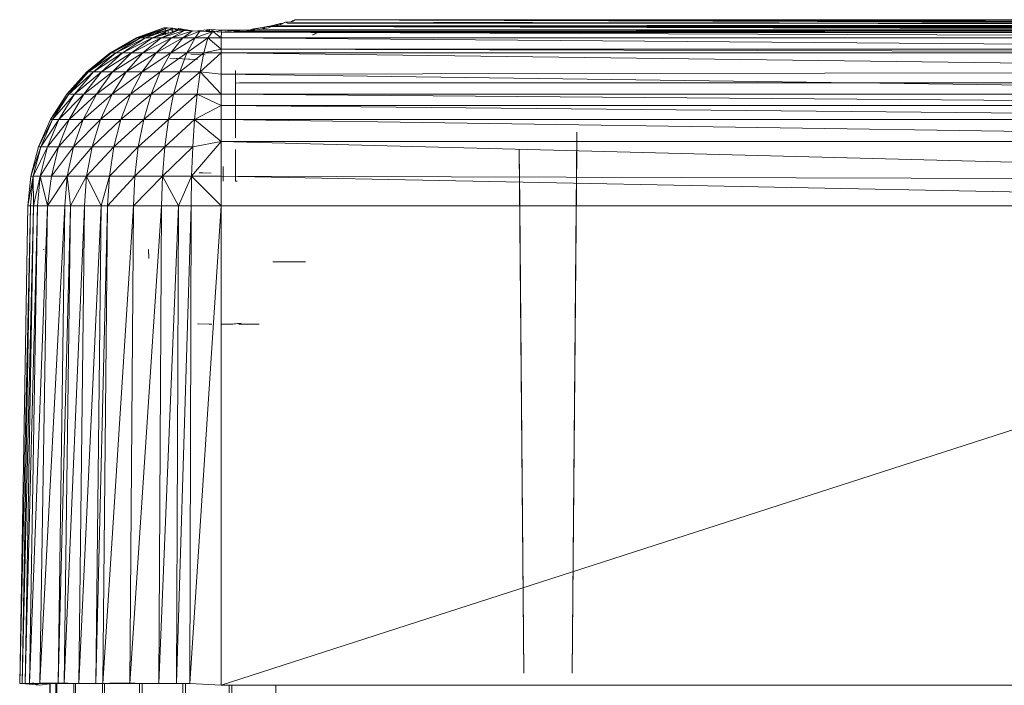
# Model space of a CAD drawing. Units: inches. Extents: x 9 to 6729, y 5 to 4757.
# Drawn here: x 5167 to 5411, y 3622 to 3787 of the extents above; entities that cross this region are included whole.
import ezdxf

# ---------------------------------------------------------------- set-up
doc = ezdxf.new("R2010")
doc.units = ezdxf.units.IN
doc.header["$MEASUREMENT"] = 0

# ---------------------------------------------------------------- blocks, each defined once
blk = doc.blocks.new('19_DWG-538818-North')
at = {"lineweight": 9}
for p, q in [((-6008.82, 1998.6), (-6007.35, 1999.37)), ((-6005.94, 1999.4), (-6007.35, 1999.37)), ((-6006.84, 1999.14), (-6007.35, 1999.37)), ((-5670.89, 1998.93), (-6007.35, 1999.37)), ((-5669.55, 1998.57), (-6007.35, 1999.37)), ((-6004.94, 2000), (-6005.94, 1999.4)), ((-6005.94, 1999.43), (-6005.55, 1999.72)), ((-6005.94, 1999.43), (-6005.55, 1999.72)), ((-6005.94, 1999.43), (-6005.55, 1999.72)), ((-6004.96, 2000), (-6005.55, 1999.72)), ((-6004.96, 2000), (-6005.55, 1999.72)), ((-6004.96, 2000), (-6005.55, 1999.72)), ((-6004.96, 2000), (-5673.36, 1999.96)), ((-6004.96, 2000), (-6004.94, 2000)), ((-6004.96, 2000), (-5833.79, 1999.75)), ((-6004.94, 2000), (-5672.94, 1999.72)), ((-6004.94, 2000), (-5672.48, 1999.38)), ((-6004.94, 2000), (-5671.76, 1999.18)), ((-6004.94, 2000), (-5670.89, 1998.93)), ((-6037.47, 1998.01), (-6044.31, 1995.47)), ((-6037.47, 1998.01), (-6044.05, 1995.47)), ((-6036.6, 1997.97), (-6044.05, 1995.47)), ((-6036.6, 1997.97), (-6043.28, 1995.47)), ((-6036.39, 1997.52), (-6043.28, 1995.47)), ((-6036.6, 1997.97), (-6042.01, 1995.47)), ((-6035.28, 1997.93), (-6042.01, 1995.47)), ((-6035.28, 1997.93), (-6040.28, 1995.47)), ((-6033.88, 1997.41), (-6040.28, 1995.47)), ((-6033.88, 1997.41), (-6038.13, 1995.47)), ((-6032.36, 1997.35), (-6038.13, 1995.47)), ((-6036.6, 1997.97), (-6037.47, 1998.01)), ((-6036.99, 1996.25), (-6037.04, 1997.55)), ((-6036.51, 1997.79), (-6036.6, 1997.97)), ((-6035.28, 1997.93), (-6036.6, 1997.97)), ((-6036.38, 1996.66), (-6036.39, 1997.38)), ((-6036.14, 1997.51), (-6035.41, 1997.48)), ((-6035.41, 1997.48), (-6035.84, 1997.66)), ((-6032.36, 1997.35), (-6035.62, 1995.47)), ((-6030.4, 1997.26), (-6035.62, 1995.47)), ((-6035.41, 1997.48), (-6035.28, 1997.93)), ((-6033.88, 1997.41), (-6035.41, 1997.48)), ((-6035.38, 1996.96), (-6035.41, 1997.48)), ((-6035.41, 1996.95), (-6035.41, 1997.48)), ((-6032.36, 1997.35), (-6035.28, 1997.93)), ((-6033.88, 1997.41), (-6035.28, 1997.93)), ((-6034.71, 1997.45), (-6034.38, 1997.59)), ((-6034.31, 1997.57), (-6034.54, 1997.44)), ((-6033.93, 1997.79), (-6033.79, 1997.85)), ((-6033.79, 1997.85), (-6033.91, 1997.79)), ((-6030.4, 1997.26), (-6033.88, 1997.41)), ((-6032.36, 1997.35), (-6033.88, 1997.41)), ((-6032.36, 1997.35), (-6033.88, 1997.41)), ((-6032.36, 1997.35), (-6033.88, 1997.41)), ((-6033.79, 1997.85), (-6033.84, 1997.79)), ((-6032.36, 1997.35), (-6033.79, 1997.85)), ((-6030.94, 1997.28), (-6033.79, 1997.85)), ((-6032.36, 1997.35), (-6033.79, 1997.85)), ((-6030.4, 1997.26), (-6032.81, 1995.47)), ((-6028.55, 1997.18), (-6032.81, 1995.47)), ((-6030.4, 1997.26), (-6032.36, 1997.35)), ((-6030.4, 1997.26), (-6032.36, 1997.35)), ((-6028.55, 1997.18), (-6030.4, 1997.26)), ((-6028.55, 1997.18), (-6029.75, 1995.47)), ((-6025.3, 1997.04), (-6029.75, 1995.47)), ((-6029.09, 1997.2), (-6026.07, 1997.55)), ((-6028.55, 1997.18), (-6026.97, 1997.11)), ((-6027.28, 1997.12), (-6026.07, 1997.55)), ((-6027.28, 1997.12), (-6026.07, 1997.55)), ((-6026.97, 1997.11), (-6025.3, 1997.04)), ((-6026.07, 1997.55), (-6026.86, 1997.11)), ((-6025.3, 1997.04), (-6026.54, 1995.47)), ((-6026.07, 1997.55), (-6026.18, 1997.08)), ((-6024.57, 1997.01), (-6026.07, 1997.55)), ((-6023.23, 1997.43), (-6026.07, 1997.55)), ((-6025.3, 1997.04), (-6023.18, 1996.94)), ((-6025.3, 1997.04), (-6023.24, 1995.47)), ((-6023.23, 1997.43), (-6024.57, 1997.01)), ((-6023.24, 1997.01), (-6023.23, 1997.43)), ((-6023.18, 1996.94), (-6023.24, 1995.47)), ((-6023.23, 1997.43), (-6014.37, 1997.45)), ((-6023.23, 1997.43), (-6016.09, 1997.44)), ((-6023.23, 1997.43), (-6022.78, 1997.43)), ((-6023.23, 1997.43), (-6017.17, 1997.1)), ((-6023.23, 1997.43), (-6022.78, 1997.43)), ((-6023.23, 1997.43), (-6022.78, 1997.43)), ((-6023.23, 1997.43), (-6022.78, 1997.43)), ((-6023.18, 1996.94), (-5655.24, 1997.41)), ((-6017.17, 1997.11), (-6023.18, 1996.94)), ((-6023.18, 1996.94), (-6021.55, 1997.09)), ((-6023.18, 1996.94), (-6021.55, 1997.09)), ((-6019.92, 1996.94), (-6023.18, 1996.94)), ((-6019.92, 1996.94), (-6023.18, 1996.94)), ((-6019.92, 1996.94), (-6023.18, 1996.94)), ((-6023.18, 1996.94), (-5655.24, 1995.47)), ((-6019.92, 1996.94), (-6021.55, 1997.09)), ((-6019.92, 1996.94), (-6021.55, 1997.09)), ((-6017.17, 1997.11), (-6019.79, 1996.95)), ((-6013.63, 1998), (-6017.17, 1997.1)), ((-6013.63, 1998), (-6017.17, 1997.1)), ((-6017.17, 1997.1), (-6015.27, 1997.7)), ((-6017.17, 1997.1), (-6015.27, 1997.7)), ((-6017.17, 1997.1), (-6015.27, 1997.7)), ((-6017.17, 1997.11), (-6013.38, 1997.61)), ((-6017.17, 1997.11), (-6013.38, 1997.61)), ((-6017.17, 1997.11), (-5655.24, 1997.41)), ((-6017.17, 1997.11), (-6015.02, 1997.34)), ((-6017.17, 1997.11), (-6015.02, 1997.34)), ((-6017.17, 1997.11), (-6015.02, 1997.34)), ((-6013.63, 1998), (-6015.27, 1997.7)), ((-6013.63, 1998), (-6015.27, 1997.7)), ((-6013.63, 1998), (-6015.27, 1997.7)), ((-6015.26, 1997.31), (-6015.27, 1997.7)), ((-6015.02, 1997.34), (-6013.38, 1997.61)), ((-6015.02, 1997.34), (-6013.38, 1997.61)), ((-6015.02, 1997.34), (-6013.38, 1997.61)), ((-6015.02, 1997.34), (-5655.24, 1997.41)), ((-6013.64, 1997.79), (-6013.63, 1998)), ((-6010.88, 1998.51), (-6013.63, 1998)), ((-6010.88, 1998.51), (-6013.63, 1998)), ((-6013.63, 1998), (-6012.23, 1998.23)), ((-6013.63, 1998), (-6012.23, 1998.23)), ((-6013.63, 1998), (-6012.23, 1998.23)), ((-6013.38, 1997.61), (-6011.89, 1998.29)), ((-6013.38, 1997.61), (-6011.89, 1998.29)), ((-6011.13, 1998.07), (-6013.38, 1997.61)), ((-6013.38, 1997.61), (-5655.24, 1997.41)), ((-6010.88, 1998.51), (-6012.23, 1998.23)), ((-6010.88, 1998.51), (-6012.23, 1998.23)), ((-6010.88, 1998.51), (-6012.23, 1998.23)), ((-6008.82, 1998.6), (-6011.89, 1998.29)), ((-5669.55, 1998.57), (-6011.89, 1998.29)), ((-6011.89, 1998.29), (-5668.55, 1998.55)), ((-5655.24, 1997.41), (-6011.89, 1998.29)), ((-5665.11, 1997.61), (-6011.89, 1998.29)), ((-6011.89, 1998.29), (-5663.21, 1997.7)), ((-5667.29, 1998.04), (-6011.89, 1998.29)), ((-6011.89, 1998.29), (-5991.28, 1998.24)), ((-6010.88, 1998.51), (-6008.54, 1999.06)), ((-6010.88, 1998.51), (-6008.54, 1999.06)), ((-6010.88, 1998.51), (-6010.57, 1998.43)), ((-6010.88, 1998.51), (-6010.64, 1998.45)), ((-6010.88, 1998.51), (-6009.71, 1998.51)), ((-6010.88, 1998.51), (-6010.57, 1998.43)), ((-6010.09, 1998.28), (-5669.55, 1998.57)), ((-6010.07, 1998.29), (-6008.82, 1998.6)), ((-6010.07, 1998.29), (-6008.82, 1998.6)), ((-6008.54, 1999.06), (-6009.6, 1998.52)), ((-6008.54, 1999.06), (-6009.6, 1998.52)), ((-6008.54, 1999.06), (-6009.6, 1998.52)), ((-6008.82, 1998.6), (-5669.55, 1998.57)), ((-6008.56, 1998.74), (-6008.54, 1999.06)), ((-6008.55, 1998.75), (-6008.54, 1999.06)), ((-6008.54, 1999.06), (-6007.86, 1999.1)), ((-6008.54, 1999.06), (-6007.86, 1999.1)), ((-6008.54, 1999.06), (-6008.07, 1998.99)), ((-6008.54, 1999.06), (-6008.07, 1998.99)), ((-6008.54, 1999.06), (-6007.95, 1999.06)), ((-6008.54, 1999.06), (-6008.07, 1998.99)), ((-6006.84, 1999.14), (-5670.89, 1998.93)), ((-5999.13, 1996.95), (-5678.96, 1996.8)), ((-6044.31, 1995.47), (-6050.76, 1991.76)), ((-6044.05, 1995.47), (-6050.76, 1991.76)), ((-6044.05, 1995.47), (-6050.43, 1991.76)), ((-6043.28, 1995.47), (-6050.43, 1991.76)), ((-6042.01, 1995.47), (-6049.41, 1991.76)), ((-6049.41, 1991.76), (-6043.28, 1995.47)), ((-6042.01, 1995.47), (-6047.76, 1991.76)), ((-6040.28, 1995.47), (-6047.76, 1991.76)), ((-6038.13, 1995.47), (-6045.5, 1991.76)), ((-6045.5, 1991.76), (-6040.28, 1995.47)), ((-6040.91, 1996.73), (-6044.31, 1995.47)), ((-6043.61, 1995.67), (-6044.31, 1995.47)), ((-6044.31, 1995.47), (-6044.05, 1995.47)), ((-6041.15, 1996.27), (-6044.05, 1995.47)), ((-6041.34, 1996.2), (-6044.05, 1995.47)), ((-6044.05, 1995.47), (-6043.28, 1995.47)), ((-6042.01, 1995.47), (-6043.28, 1995.47)), ((-6038.13, 1995.47), (-6042.7, 1991.76)), ((-6035.62, 1995.47), (-6042.7, 1991.76)), ((-6039.96, 1996.71), (-6042.58, 1995.96)), ((-6042.01, 1995.47), (-6040.28, 1995.47)), ((-6041.33, 1996.32), (-6041.97, 1996.04)), ((-6037.01, 1996.63), (-6040.28, 1995.47)), ((-6038.13, 1995.47), (-6040.28, 1995.47)), ((-6035.62, 1995.47), (-6039.42, 1991.76)), ((-6032.81, 1995.47), (-6039.42, 1991.76)), ((-6037.01, 1996.82), (-6038.17, 1996.51)), ((-6038.13, 1995.47), (-6035.62, 1995.47)), ((-6032.81, 1995.47), (-6035.74, 1991.76)), ((-6029.75, 1995.47), (-6035.74, 1991.76)), ((-6035.62, 1995.47), (-6032.81, 1995.47)), ((-6032.81, 1995.47), (-6029.75, 1995.47)), ((-6026.54, 1995.47), (-6031.75, 1991.76)), ((-6031.75, 1991.76), (-6029.75, 1995.47)), ((-6026.54, 1995.47), (-6029.75, 1995.47)), ((-6026.54, 1995.47), (-6027.54, 1991.76)), ((-6026.54, 1995.47), (-6023.24, 1995.47)), ((-6026.54, 1995.47), (-6023.24, 1992.65)), ((-5655.24, 1992.65), (-6023.24, 1995.47)), ((-5655.24, 1995.47), (-6023.24, 1995.47)), ((-6023.24, 1995.47), (-6023.24, 1992.65)), ((-6000.62, 1996.22), (-5999.34, 1996.79)), ((-5999.94, 1996.53), (-6000.62, 1996.22)), ((-6000.55, 1996.25), (-5999.94, 1996.53)), ((-5999.94, 1996.53), (-5999.33, 1996.8)), ((-5999.94, 1996.53), (-5999.34, 1996.79)), ((-5678.96, 1996.8), (-5999.33, 1996.8)), ((-5679, 1996.8), (-5999.33, 1996.8)), ((-6027.54, 1991.76), (-6023.24, 1992.65)), ((-5655.24, 1992.65), (-6023.24, 1992.65)), ((-5655.24, 1991.76), (-6023.24, 1992.65)), ((-6023.24, 1991.76), (-6023.24, 1992.65)), ((-6056.55, 1987.07), (-6050.76, 1991.76)), ((-6050.43, 1991.76), (-6056.55, 1987.07)), ((-6049.41, 1991.76), (-6056.14, 1987.07)), ((-6056.14, 1987.07), (-6050.43, 1991.76)), ((-6047.76, 1991.76), (-6054.92, 1987.07)), ((-6049.41, 1991.76), (-6054.92, 1987.07)), ((-6045.5, 1991.76), (-6052.93, 1987.07)), ((-6052.93, 1987.07), (-6047.76, 1991.76)), ((-6050.43, 1991.76), (-6050.76, 1991.76)), ((-6049.41, 1991.76), (-6050.43, 1991.76)), ((-6042.7, 1991.76), (-6050.19, 1987.07)), ((-6045.5, 1991.76), (-6050.19, 1987.07)), ((-6047.76, 1991.76), (-6049.41, 1991.76)), ((-6045.5, 1991.76), (-6047.76, 1991.76)), ((-6039.42, 1991.76), (-6046.79, 1987.07)), ((-6046.79, 1987.07), (-6042.7, 1991.76)), ((-6042.7, 1991.76), (-6045.5, 1991.76)), ((-6035.74, 1991.76), (-6042.82, 1987.07)), ((-6039.42, 1991.76), (-6042.82, 1987.07)), ((-6039.42, 1991.76), (-6042.7, 1991.76)), ((-6035.74, 1991.76), (-6039.42, 1991.76)), ((-6038.36, 1987.07), (-6031.75, 1991.76)), ((-6038.36, 1987.07), (-6035.74, 1991.76)), ((-6035.25, 1991.66), (-6036.13, 1991.83)), ((-6035.96, 1990.48), (-6034.2, 1990.38)), ((-6035.96, 1990.48), (-6032.84, 1990.31)), ((-6031.75, 1991.76), (-6035.74, 1991.76)), ((-6034.2, 1990.38), (-6032.84, 1990.31)), ((-6033.53, 1987.07), (-6027.54, 1991.76)), ((-6033.53, 1987.07), (-6031.75, 1991.76)), ((-6029.15, 1990.11), (-6032.84, 1990.31)), ((-6027.54, 1991.76), (-6031.75, 1991.76)), ((-6029.15, 1990.11), (-6031.39, 1990.23)), ((-6027.24, 1991.25), (-6030.76, 1991.43)), ((-6028.45, 1987.07), (-6023.24, 1991.76)), ((-6028.45, 1987.07), (-6027.54, 1991.76)), ((-6023.24, 1991.76), (-6027.54, 1991.76)), ((-5655.24, 1991.76), (-6023.24, 1991.76)), ((-5655.24, 1987.07), (-6023.24, 1991.76)), ((-6023.24, 1986.49), (-6023.24, 1991.76)), ((-6019.74, 1985.51), (-6019.74, 1987.4)), ((-6061.53, 1981.53), (-6056.55, 1987.07)), ((-6056.14, 1987.07), (-6061.53, 1981.53)), ((-6054.92, 1987.07), (-6061.06, 1981.53)), ((-6056.14, 1987.07), (-6061.06, 1981.53)), ((-6052.93, 1987.07), (-6059.65, 1981.53)), ((-6059.65, 1981.53), (-6054.92, 1987.07)), ((-6050.19, 1987.07), (-6057.36, 1981.53)), ((-6052.93, 1987.07), (-6057.36, 1981.53)), ((-6056.14, 1987.07), (-6056.55, 1987.07)), ((-6054.92, 1987.07), (-6056.14, 1987.07)), ((-6052.93, 1987.07), (-6054.92, 1987.07)), ((-6046.79, 1987.07), (-6054.22, 1981.53)), ((-6054.22, 1981.53), (-6050.19, 1987.07)), ((-6050.19, 1987.07), (-6052.93, 1987.07)), ((-6042.82, 1987.07), (-6050.32, 1981.53)), ((-6046.79, 1987.07), (-6050.32, 1981.53)), ((-6046.79, 1987.07), (-6050.19, 1987.07)), ((-6042.82, 1987.07), (-6046.79, 1987.07)), ((-6045.75, 1981.53), (-6038.36, 1987.07)), ((-6045.75, 1981.53), (-6042.82, 1987.07)), ((-6038.36, 1987.07), (-6042.82, 1987.07)), ((-6040.63, 1981.53), (-6033.53, 1987.07)), ((-6040.63, 1981.53), (-6038.36, 1987.07)), ((-6033.53, 1987.07), (-6038.36, 1987.07)), ((-6028.45, 1987.07), (-6035.07, 1981.53)), ((-6035.07, 1981.53), (-6033.53, 1987.07)), ((-6028.45, 1987.07), (-6033.53, 1987.07)), ((-6028.45, 1987.07), (-6029.24, 1981.53)), ((-6023.24, 1981.53), (-6028.45, 1987.07)), ((-6023.24, 1986.49), (-6028.45, 1987.07)), ((-5655.24, 1987.07), (-6023.24, 1986.49)), ((-5655.24, 1981.53), (-6023.24, 1986.49)), ((-6023.24, 1981.53), (-6023.24, 1986.49)), ((-6019.74, 1982.1), (-6019.74, 1985.51)), ((-6019.74, 1984.29), (-5659.74, 1984.34)), ((-6019.74, 1982.61), (-6019.74, 1984.29)), ((-6019.74, 1982.61), (-6019.74, 1977.01)), ((-5659.74, 1984.34), (-6018.75, 1984.35)), ((-6061.53, 1981.53), (-6065.57, 1975.26)), ((-6061.06, 1981.53), (-6065.57, 1975.26)), ((-6059.65, 1981.53), (-6065.05, 1975.26)), ((-6065.05, 1975.26), (-6061.06, 1981.53)), ((-6057.36, 1981.53), (-6063.5, 1975.26)), ((-6059.65, 1981.53), (-6063.5, 1975.26)), ((-6061.06, 1981.53), (-6061.53, 1981.53)), ((-6059.65, 1981.53), (-6061.06, 1981.53)), ((-6054.22, 1981.53), (-6060.96, 1975.26)), ((-6060.96, 1975.26), (-6057.36, 1981.53)), ((-6057.36, 1981.53), (-6059.65, 1981.53)), ((-6050.32, 1981.53), (-6057.49, 1975.26)), ((-6054.22, 1981.53), (-6057.49, 1975.26)), ((-6054.22, 1981.53), (-6057.36, 1981.53)), ((-6050.32, 1981.53), (-6054.22, 1981.53)), ((-6053.17, 1975.26), (-6045.75, 1981.53)), ((-6053.17, 1975.26), (-6050.32, 1981.53)), ((-6045.75, 1981.53), (-6050.32, 1981.53)), ((-6048.12, 1975.26), (-6040.63, 1981.53)), ((-6048.12, 1975.26), (-6045.75, 1981.53)), ((-6040.63, 1981.53), (-6045.75, 1981.53)), ((-6042.46, 1975.26), (-6040.63, 1981.53)), ((-6042.46, 1975.26), (-6035.07, 1981.53)), ((-6040.63, 1981.53), (-6035.07, 1981.53)), ((-6029.24, 1981.53), (-6036.32, 1975.26)), ((-6036.32, 1975.26), (-6035.07, 1981.53)), ((-6029.24, 1981.53), (-6035.07, 1981.53)), ((-6029.24, 1981.53), (-6029.86, 1975.26)), ((-6023.24, 1981.53), (-6029.24, 1981.53)), ((-6029.24, 1981.53), (-6023.24, 1978.7)), ((-5655.24, 1981.53), (-6023.24, 1981.53)), ((-5655.24, 1978.7), (-6023.24, 1981.53)), ((-6023.24, 1981.53), (-6023.24, 1978.7)), ((-6023.24, 1978.7), (-6029.86, 1975.26)), ((-5655.24, 1978.7), (-6023.24, 1978.7)), ((-5655.24, 1975.26), (-6023.24, 1978.7)), ((-6023.24, 1978.7), (-6023.24, 1975.26)), ((-6068.56, 1968.44), (-6065.57, 1975.26)), ((-6065.05, 1975.26), (-6068.56, 1968.44)), ((-6063.5, 1975.26), (-6068.01, 1968.44)), ((-6065.05, 1975.26), (-6068.01, 1968.44)), ((-6060.96, 1975.26), (-6066.34, 1968.44)), ((-6066.34, 1968.44), (-6063.5, 1975.26)), ((-6065.05, 1975.26), (-6065.57, 1975.26)), ((-6063.5, 1975.26), (-6065.05, 1975.26)), ((-6057.49, 1975.26), (-6063.63, 1968.44)), ((-6060.96, 1975.26), (-6063.63, 1968.44)), ((-6060.96, 1975.26), (-6063.5, 1975.26)), ((-6057.49, 1975.26), (-6060.96, 1975.26)), ((-6059.91, 1968.44), (-6053.17, 1975.26)), ((-6059.91, 1968.44), (-6057.49, 1975.26)), ((-6053.17, 1975.26), (-6057.49, 1975.26)), ((-6055.29, 1968.44), (-6048.12, 1975.26)), ((-6055.29, 1968.44), (-6053.17, 1975.26)), ((-6048.12, 1975.26), (-6053.17, 1975.26)), ((-6049.88, 1968.44), (-6048.12, 1975.26)), ((-6049.88, 1968.44), (-6042.46, 1975.26)), ((-6048.12, 1975.26), (-6042.46, 1975.26)), ((-6043.82, 1968.44), (-6036.32, 1975.26)), ((-6043.82, 1968.44), (-6042.46, 1975.26)), ((-6036.32, 1975.26), (-6042.46, 1975.26)), ((-6029.86, 1975.26), (-6037.25, 1968.44)), ((-6037.25, 1968.44), (-6036.32, 1975.26)), ((-6029.86, 1975.26), (-6036.32, 1975.26)), ((-6029.86, 1975.26), (-6030.33, 1968.44)), ((-6029.86, 1975.26), (-6023.24, 1975.26)), ((-6029.86, 1975.26), (-6023.24, 1969.82)), ((-5655.24, 1975.26), (-6023.24, 1975.26)), ((-5655.24, 1969.82), (-6023.24, 1975.26)), ((-6023.24, 1975.26), (-6023.24, 1969.82)), ((-6019.74, 1977.01), (-6019.74, 1972.33)), ((-6019.74, 1972.33), (-6019.74, 1970.7)), ((-5936.25, 1838), (-5935.07, 1972.14)), ((-5935.07, 1972.14), (-5935.11, 1967.75)), ((-6068.56, 1968.44), (-6070.45, 1961.24)), ((-6068.01, 1968.44), (-6070.45, 1961.24)), ((-6066.34, 1968.44), (-6069.87, 1961.24)), ((-6069.87, 1961.24), (-6068.01, 1968.44)), ((-6068.01, 1968.44), (-6068.56, 1968.44)), ((-6063.63, 1968.44), (-6068.14, 1961.24)), ((-6066.34, 1968.44), (-6068.14, 1961.24)), ((-6066.34, 1968.44), (-6068.01, 1968.44)), ((-6063.63, 1968.44), (-6066.34, 1968.44)), ((-6065.3, 1961.24), (-6059.91, 1968.44)), ((-6065.3, 1961.24), (-6063.63, 1968.44)), ((-6059.91, 1968.44), (-6063.63, 1968.44)), ((-6061.43, 1961.24), (-6055.29, 1968.44)), ((-6061.43, 1961.24), (-6059.91, 1968.44)), ((-6055.29, 1968.44), (-6059.91, 1968.44)), ((-6056.62, 1961.24), (-6055.29, 1968.44)), ((-6056.62, 1961.24), (-6049.88, 1968.44)), ((-6055.29, 1968.44), (-6049.88, 1968.44)), ((-6050.99, 1961.24), (-6043.82, 1968.44)), ((-6050.99, 1961.24), (-6049.88, 1968.44)), ((-6043.82, 1968.44), (-6049.88, 1968.44)), ((-6044.68, 1961.24), (-6037.25, 1968.44)), ((-6044.68, 1961.24), (-6043.82, 1968.44)), ((-6037.25, 1968.44), (-6043.82, 1968.44)), ((-6030.33, 1968.44), (-6037.83, 1961.24)), ((-6037.83, 1961.24), (-6037.25, 1968.44)), ((-6030.33, 1968.44), (-6037.25, 1968.44)), ((-6023.24, 1969.82), (-6030.63, 1961.24)), ((-6030.33, 1968.44), (-6030.63, 1961.24)), ((-6023.24, 1969.82), (-6030.33, 1968.44)), ((-5655.24, 1969.82), (-6023.24, 1969.82)), ((-5655.24, 1960.17), (-6023.24, 1969.82)), ((-6023.24, 1969.82), (-6023.24, 1961.24)), ((-6019.74, 1963.17), (-6019.74, 1967.83)), ((-5948.24, 1838), (-5949.38, 1967.74)), ((-5949.38, 1967.74), (-5949.29, 1958.73)), ((-5949.38, 1967.74), (-5949.25, 1953.76)), ((-5936.27, 1838), (-5935.1, 1968.4)), ((-5936.25, 1838), (-5935.11, 1967.75)), ((-6022.74, 1960), (-6022.74, 1963.59)), ((-6019.74, 1963.17), (-6019.74, 1960)), ((-5948.24, 1838), (-5949.33, 1962.75)), ((-5936.25, 1838), (-5935.15, 1962.75)), ((-5935.2, 1958.51), (-5935.15, 1962.75)), ((-6070.45, 1961.24), (-6071.17, 1953.82)), ((-6069.87, 1961.24), (-6071.17, 1953.82)), ((-6069.87, 1961.24), (-6070.58, 1953.82)), ((-6069.87, 1961.24), (-6070.45, 1961.24)), ((-6068.14, 1961.24), (-6069.87, 1961.24)), ((-6069.87, 1961.24), (-6069.83, 1953.82)), ((-6068.14, 1961.24), (-6069.83, 1953.82)), ((-6068.14, 1961.24), (-6068.83, 1953.82)), ((-6066.36, 1953.82), (-6068.14, 1961.24)), ((-6065.3, 1961.24), (-6068.14, 1961.24)), ((-6061.43, 1961.24), (-6066.36, 1953.82)), ((-6066.36, 1953.82), (-6065.3, 1961.24)), ((-6061.43, 1961.24), (-6065.3, 1961.24)), ((-6061.43, 1961.24), (-6062.02, 1953.82)), ((-6061.43, 1961.24), (-6056.62, 1961.24)), ((-6061.43, 1961.24), (-6060.62, 1953.82)), ((-6056.62, 1961.24), (-6060.62, 1953.82)), ((-6056.62, 1961.24), (-6057.14, 1953.82)), ((-6053.04, 1953.82), (-6056.62, 1961.24)), ((-6050.99, 1961.24), (-6056.62, 1961.24)), ((-6053.04, 1953.82), (-6050.99, 1961.24)), ((-6044.68, 1961.24), (-6051.42, 1953.82)), ((-6051.42, 1953.82), (-6050.99, 1961.24)), ((-6044.68, 1961.24), (-6050.99, 1961.24)), ((-6044.68, 1961.24), (-6045, 1953.82)), ((-6037.83, 1961.24), (-6045, 1953.82)), ((-6044.68, 1961.24), (-6037.83, 1961.24)), ((-6037.83, 1961.24), (-6038.06, 1953.82)), ((-6030.63, 1961.24), (-6037.83, 1961.24)), ((-6037.83, 1961.24), (-6033.88, 1953.82)), ((-6030.63, 1961.24), (-6033.88, 1953.82)), ((-6030.63, 1961.24), (-6030.74, 1953.82)), ((-6030.63, 1961.24), (-6023.24, 1961.24)), ((-6030.63, 1961.24), (-6023.24, 1953.82)), ((-6027.83, 1962), (-6028.73, 1962)), ((-6025.72, 1961.96), (-6027.83, 1962)), ((-5655.24, 1953.82), (-6023.24, 1961.24)), ((-5655.24, 1960.17), (-6023.24, 1961.24)), ((-6023.24, 1961.24), (-6023.24, 1953.82)), ((-6022.74, 1960), (-6022.75, 1960)), ((-6019.32, 1960), (-6019.74, 1960)), ((-6019.71, 1960), (-6019.73, 1960)), ((-5949.29, 1958.73), (-5949.25, 1953.76)), ((-5948.24, 1838), (-5949.29, 1958.51)), ((-5936.25, 1838), (-5935.2, 1958.51)), ((-6071.17, 1953.82), (-6073.23, 1835.42)), ((-6070.58, 1953.82), (-6073.23, 1835.42)), ((-6070.58, 1953.82), (-6072.62, 1835.42)), ((-6069.83, 1953.82), (-6072.62, 1835.42)), ((-6069.83, 1953.82), (-6071.83, 1835.51)), ((-6068.83, 1953.82), (-6071.83, 1835.51)), ((-6071.17, 1953.82), (-6070.58, 1953.82)), ((-6066.36, 1953.82), (-6070.78, 1835.42)), ((-6068.83, 1953.82), (-6070.78, 1835.42)), ((-6070.58, 1953.82), (-6069.83, 1953.82)), ((-6069.83, 1953.82), (-6068.83, 1953.82)), ((-6066.36, 1953.82), (-6068.83, 1953.82)), ((-6066.36, 1953.82), (-6068.21, 1835.51)), ((-6062.02, 1953.82), (-6068.21, 1835.51)), ((-6066.36, 1953.82), (-6062.02, 1953.82)), ((-6062.02, 1953.82), (-6063.68, 1835.42)), ((-6060.62, 1953.82), (-6063.68, 1835.42)), ((-6060.62, 1953.82), (-6062.23, 1835.51)), ((-6057.14, 1953.82), (-6062.23, 1835.51)), ((-6062.02, 1953.82), (-6060.62, 1953.82)), ((-6060.62, 1953.82), (-6057.14, 1953.82)), ((-6053.04, 1953.82), (-6058.59, 1835.42)), ((-6057.14, 1953.82), (-6058.59, 1835.42)), ((-6053.04, 1953.82), (-6057.14, 1953.82)), ((-6053.04, 1953.82), (-6054.33, 1835.51)), ((-6051.42, 1953.82), (-6054.33, 1835.51)), ((-6053.04, 1953.82), (-6051.42, 1953.82)), ((-6051.42, 1953.82), (-6052.62, 1835.42)), ((-6045, 1953.82), (-6052.62, 1835.42)), ((-6051.42, 1953.82), (-6045, 1953.82)), ((-6045, 1953.82), (-6045.93, 1835.42)), ((-6038.06, 1953.82), (-6045.93, 1835.42)), ((-6045, 1953.82), (-6038.06, 1953.82)), ((-6033.88, 1953.82), (-6038.69, 1835.42)), ((-6038.06, 1953.82), (-6038.69, 1835.42)), ((-6033.88, 1953.82), (-6038.06, 1953.82)), ((-6030.74, 1953.82), (-6034.33, 1835.51)), ((-6033.88, 1953.82), (-6034.33, 1835.51)), ((-6030.74, 1953.82), (-6033.88, 1953.82)), ((-6030.74, 1953.82), (-6031.06, 1835.42)), ((-6023.24, 1953.82), (-6031.06, 1835.42)), ((-6030.74, 1953.82), (-6023.24, 1953.82)), ((-5655.24, 1953.82), (-6023.24, 1953.82)), ((-5655.24, 1953.82), (-6023.24, 1835)), ((-6023.24, 1953.82), (-6023.24, 1835)), ((-5948.24, 1838), (-5949.25, 1953.76)), ((-5936.25, 1838), (-5935.23, 1953.76)), ((-6067.18, 1943), (-6067.3, 1943)), ((-6041.21, 1940.82), (-6041.29, 1943)), ((-6041.28, 1943), (-6041.29, 1943)), ((-6002.38, 1940.01), (-6010.45, 1940)), ((-6003.98, 1940), (-6010.45, 1940)), ((-6002.38, 1940.01), (-6003.98, 1940)), ((-6026.25, 1924.5), (-6029.11, 1924.63)), ((-6025.88, 1924.5), (-6029.11, 1924.63)), ((-6026.25, 1924.5), (-6028.95, 1924.59)), ((-6026.25, 1924.5), (-6025.88, 1924.5)), ((-6026.25, 1924.5), (-6025.88, 1924.5)), ((-6026.25, 1924.5), (-6025.6, 1924.5)), ((-6023.27, 1924.5), (-6021.41, 1924.5)), ((-6021.41, 1924.5), (-6022.14, 1924.53)), ((-6021.41, 1924.5), (-6022.14, 1924.53)), ((-6021.41, 1924.5), (-6020.35, 1924.53)), ((-6020.76, 1924.5), (-6018.35, 1924.8)), ((-6020.76, 1924.5), (-6020.35, 1924.53)), ((-6018.35, 1924.8), (-6020.35, 1924.53)), ((-6018.93, 1924.5), (-6014.79, 1924.53)), ((-6017.44, 1924.5), (-6018.93, 1924.5)), ((-6017.44, 1924.5), (-6018.93, 1924.5)), ((-6016.5, 1924.5), (-6017.44, 1924.5)), ((-6016.25, 1924.5), (-6013.87, 1924.53)), ((-6016.25, 1924.5), (-6013.87, 1924.53)), ((-5936.27, 1838), (-5936.25, 1838)), ((-6070.23, 1835.49), (-6073.23, 1835.42)), ((-6072.62, 1835.42), (-6073.23, 1835.42)), ((-6073.23, 1835.42), (-6072.62, 1835.42)), ((-6072.62, 1835.42), (-6071.83, 1835.51)), ((-6070.78, 1835.47), (-6072.62, 1835.42)), ((-6070.78, 1835.47), (-6072.62, 1835.44)), ((-6070.78, 1835.47), (-6072.62, 1835.42)), ((-6071.26, 1835.46), (-6072.62, 1835.42)), ((-6068.33, 1835.01), (-6072.62, 1835.42)), ((-6072.62, 1835.42), (-6070.78, 1835.42)), ((-6071.83, 1835.51), (-6070.78, 1835.42)), ((-6070.78, 1835.42), (-6068.21, 1835.51)), ((-6065.11, 1835.49), (-6070.78, 1835.42)), ((-6067.94, 1835.49), (-6070.78, 1835.42)), ((-6067.78, 1835.42), (-6070.78, 1835.42)), ((-6070.23, 1835.49), (-6069.66, 1835.49)), ((-6070.23, 1835.49), (-6069.66, 1835.49)), ((-6069.58, 1835.46), (-6068.33, 1835.01)), ((-6065.74, 1835.4), (-6068.33, 1835.01)), ((-6065.11, 1835.49), (-6068.21, 1835.51)), ((-6068.21, 1835.51), (-6063.68, 1835.42)), ((-6067.94, 1835.49), (-6068.21, 1835.51)), ((-6067.94, 1835.49), (-6065.11, 1835.49)), ((-6063.68, 1835.42), (-6067.78, 1835.42)), ((-6065.74, 1835.46), (-6065.74, 186)), ((-6065.66, 1835.46), (-6064.37, 186)), ((-6065.11, 1835.49), (-6061.26, 1835.49)), ((-6064.23, 1835.43), (-6064.23, 186)), ((-6063.98, 1835.43), (-6060.21, 186)), ((-6063.68, 1835.42), (-6062.23, 1835.51)), ((-6063.68, 1835.42), (-6058.59, 1835.42)), ((-6062.23, 1835.51), (-6058.59, 1835.42)), ((-6059.78, 1835.45), (-6059.78, 186)), ((-6059.39, 1835.44), (-6053.39, 186)), ((-6058.59, 1835.42), (-6054.33, 1835.51)), ((-6058.59, 1835.42), (-6052.62, 1835.42)), ((-6054.33, 1835.51), (-6052.62, 1835.42)), ((-6052.71, 1835.43), (-6052.71, 186)), ((-6052.62, 1835.42), (-6045.93, 1835.42)), ((-6052.2, 1835.42), (-6049.08, 1177.6)), ((-6050.87, 1835.49), (-6044.58, 1835.49)), ((-6045.93, 1835.42), (-6038.69, 1835.42)), ((-6043.49, 1835.42), (-6043.49, 1190.49)), ((-6042.9, 1835.42), (-6039.36, 1194.64)), ((-6038.69, 1835.42), (-6034.33, 1835.51)), ((-6038.69, 1835.42), (-6031.06, 1835.42)), ((-6034.33, 1835.51), (-6031.06, 1835.42)), ((-6032.76, 1835.44), (-6032.76, 1198.74)), ((-6032.12, 1835.43), (-6028.36, 1200.29)), ((-6031.06, 1835.42), (-6023.24, 1835)), ((-5655.24, 1835.02), (-6023.24, 1835)), ((-6021.25, 1835), (-6021.25, 1201.42)), ((-6020.61, 1835), (-6016.85, 1200.87)), ((-6009.73, 1835), (-6009.73, 1198.74))]:
    blk.add_line(p, q, dxfattribs=at)

msp = doc.modelspace()

# ---------------------------------------------------------------- block references
at = {"lineweight": 9}
msp.add_blockref('19_DWG-538818-North', (11239.85, 1786.99), dxfattribs=at)

doc.saveas('drawing.dxf')
